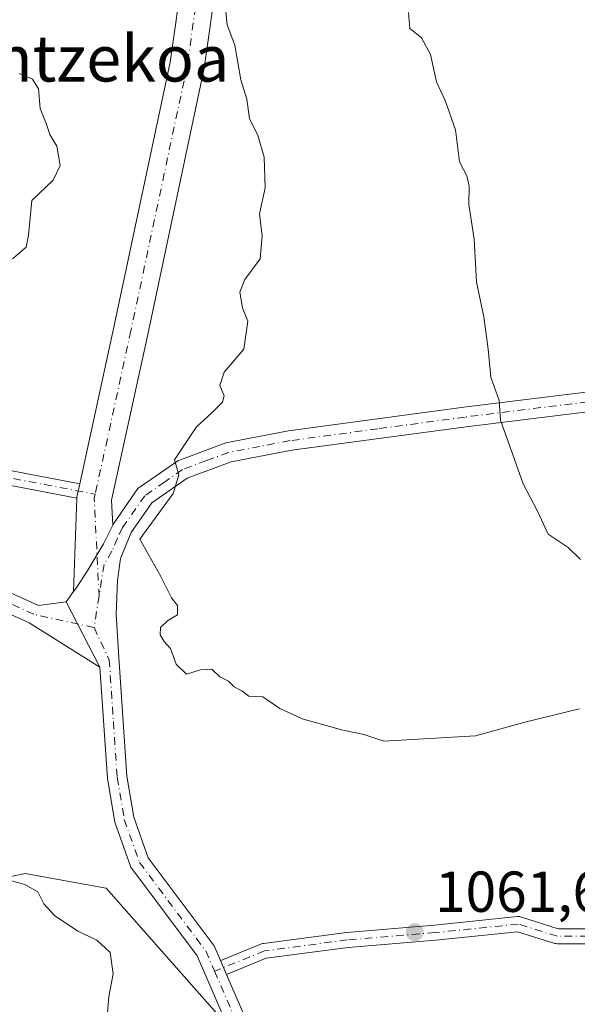
# Model space of a CAD drawing. Units: metres. Extents: x 614347 to 617803, y 4724750 to 4727121.
# Drawn here: x 616504 to 616601, y 4726706 to 4726877 of the extents above; entities that cross this region are included whole.
import ezdxf
from ezdxf.enums import TextEntityAlignment as Align

# ---------------------------------------------------------------- set-up
doc = ezdxf.new("R2010")
doc.units = ezdxf.units.M
doc.header["$MEASUREMENT"] = 0
doc.linetypes.add('DGN Style 4', pattern=[2.6384748266838614, 1.318413404963828, -0.6592067024819142, 0.001648016756204785, -0.6592067024819142])
for name, color, linetype, lineweight in [('Arbolado forestal CxS', 92, 'Continuous', 0), ('Camino Cxs', 7, 'Continuous', 0), ('Camino eje', 30, 'DGN Style 4', 13), ('Curva de nivel normal', 30, 'Continuous', 0), ('Matorral CxS', 135, 'Continuous', 0), ('Pista no pavimentada Cxs', 111, 'Continuous', 0), ('Pista no pavimentada eje', 91, 'DGN Style 4', 0), ('Punto de cota en terreno', 7, 'Continuous', 0), ('Rótulo de punto de cota en terreno', 7, 'Continuous', 0), ('Texto cartográfico', 7, 'Continuous', 0)]:
    doc.layers.add(name, color=color, linetype=linetype, lineweight=lineweight)
doc.styles.add('Style-Arial', font='txt')

# ---------------------------------------------------------------- blocks, each defined once
blk = doc.blocks.new('*U12')
at = {"layer": 'Matorral CxS', "color": 135, "linetype": 'Continuous', "lineweight": 0}
blk.add_polyline3d([(616538.2465000004, 4726704.540300001, 1061.852400000003), (616519.0698999995, 4726726.283299999, 1061.995999999999), (616505.0059000002, 4726728.841499999, 1060.4571), (616480.7137000002, 4726723.7257, 1056.669200000004), (616378.1608999996, 4726710.662900001, 1048.674199999994), (616276.0261000004, 4726704.980699999, 1035.218500000003), (616257.3537, 4726727.6207, 1039.113700000002), (616246.7487000005, 4726731.401900001, 1038.439700000003), (616228.8497000001, 4726731.402100001, 1037.101699999999), (616208.3936999999, 4726725.007300001, 1035.642999999997), (616187.6775000002, 4726714.7095, 1031.613299999997), (616174.3497000001, 4726714.547700001, 1031.722500000003), (616169.0702999998, 4726694.871900001, 1022.659)], dxfattribs=at)
blk = doc.blocks.new('5PATER')
at = {"layer": 'Punto de cota en terreno', "linetype": 'Continuous', "lineweight": 0}
h = blk.add_hatch(color=51, dxfattribs=at)
edge = h.paths.add_edge_path()
edge.add_ellipse((0, 0), major_axis=(-0.1095731443231308, -0.1110710700762829), ratio=0.9994222409660322, start_angle=0, end_angle=360)

msp = doc.modelspace()

# ---------------------------------------------------------------- linework, layer by layer
at = {"layer": 'Arbolado forestal CxS', "color": 92, "linetype": 'Continuous', "lineweight": 0}
for points in [[(616169.0702999998, 4726694.871900001, 1022.659), (616174.3497000001, 4726714.547700001, 1031.722500000003), (616187.6775000002, 4726714.7095, 1031.613299999997), (616208.3936999999, 4726725.007300001, 1035.642999999997), (616228.8497000001, 4726731.402100001, 1037.101699999999), (616246.7487000005, 4726731.401900001, 1038.439700000003), (616257.3537, 4726727.6207, 1039.113700000002), (616276.0261000004, 4726704.980699999, 1035.218500000003), (616378.1608999996, 4726710.662900001, 1048.674199999994), (616480.7137000002, 4726723.7257, 1056.669200000004), (616505.0059000002, 4726728.841499999, 1060.4571), (616519.0698999995, 4726726.283299999, 1061.995999999999), (616538.2465000004, 4726704.540300001, 1061.852400000003)], [(616538.2465000004, 4726704.540300001, 1061.852400000003), (616519.0698999995, 4726726.283299999, 1061.995999999999), (616505.0059000002, 4726728.841499999, 1060.4571), (616480.7137000002, 4726723.7257, 1056.669200000004), (616378.1608999996, 4726710.662900001, 1048.674199999994), (616276.0261000004, 4726704.980699999, 1035.218500000003), (616257.3537, 4726727.6207, 1039.113700000002), (616246.7487000005, 4726731.401900001, 1038.439700000003), (616228.8497000001, 4726731.402100001, 1037.101699999999), (616208.3936999999, 4726725.007300001, 1035.642999999997), (616187.6775000002, 4726714.7095, 1031.613299999997), (616174.3497000001, 4726714.547700001, 1031.722500000003), (616169.0702999998, 4726694.871900001, 1022.659)]]:
    msp.add_polyline3d(points, dxfattribs=at)
at = {"layer": 'Camino Cxs', "color": 7, "linetype": 'Continuous', "lineweight": 0, "extrusion": (-0.05120660760753215, 0.07548569250756533, 0.9958312073659781), "elevation": 326296.0497574913, "flags": 128}
msp.add_lwpolyline([(-3163739.985505742, -3550626.947251892), (-3163740.083607358, -3550627.082097889), (-3163741.773342398, -3550628.694768316)], dxfattribs=at)
at = {"layer": 'Camino Cxs', "color": 7, "linetype": 'Continuous', "lineweight": 0, "extrusion": (-0.9179188382546049, -0.3967681729445168, 0.0001526944218622103), "elevation": -2441342.096249436, "flags": 128}
msp.add_lwpolyline([(-4094116.60386761, 1434.807036681374), (-4094115.306370005, 1434.765936680893), (-4094114.005156321, 1434.907336682534)], dxfattribs=at)
at = {"layer": 'Camino Cxs', "color": 7, "linetype": 'Continuous', "lineweight": 0}
for points in [[(616398.6001000004, 4726881.7501, 1049.593500000003), (616400.3000999996, 4726876.8301, 1050.004400000005), (616403.6501000002, 4726869.720100001, 1050.3799), (616406.9801000003, 4726864.7501, 1050.834000000003), (616408.5601000005, 4726861.130100001, 1051.144700000005), (616411.1300999997, 4726858.6801, 1051.919800000003), (616417.1700999998, 4726853.5801, 1051.979300000006), (616421.5000999998, 4726848.960100001, 1052.2019), (616428.4301000005, 4726840.8301, 1053.357399999994), (616437.1700999998, 4726830.360099999, 1055.007400000002), (616444.9301000005, 4726820.8201, 1056.306200000006), (616449.6700999998, 4726814.6601, 1057.2745), (616452.3501000004, 4726813.630100001, 1057.793799999999), (616457.1501000002, 4726812.100099999, 1058.903300000005), (616464.5601000005, 4726809.050100001, 1059.585200000001), (616473.7801000001, 4726804.870100001, 1060.5527), (616482.8201000001, 4726802.420100001, 1061.600699999995), (616493.6001000004, 4726800.380100001, 1062.343500000003), (616514.4782999996, 4726796.3795, 1064.604800000001)], [(616513.9757000003, 4726793.935699999, 1064.764200000005), (616493.1300999997, 4726797.9301, 1062.125799999995), (616482.2600999996, 4726799.9801, 1061.777700000006), (616472.9301000005, 4726802.520099999, 1060.5), (616463.5701000001, 4726806.7601, 1059.594100000002), (616456.2901, 4726809.7501, 1058.814199999993), (616451.5201000003, 4726811.270099999, 1057.816399999996), (616448.1201, 4726812.5801, 1057.084300000002), (616442.9700999996, 4726819.270099999, 1056.106299999999), (616435.2401000002, 4726828.770099999, 1054.859100000001), (616426.5100999996, 4726839.220100001, 1053.395199999999), (616419.6300999997, 4726847.300100001, 1052.162899999996), (616415.4501, 4726851.770099999, 1052.097800000003), (616409.4700999996, 4726856.8201, 1051.5965), (616406.4700999996, 4726859.670100001, 1050.9709), (616404.7701000003, 4726863.550100001, 1051.080600000001), (616401.4700999996, 4726868.4801, 1050.359700000001), (616397.9801000003, 4726875.890100001, 1049.886299999998), (616396.2001, 4726881.0601, 1049.617199999993)], [(616493.6001000004, 4726800.380100001, 1062.343500000003), (616514.4784000004, 4726796.3795, 1064.604800000001), (616513.9814999999, 4726794.1019, 1064.751900000003), (616513.9757000003, 4726793.935699999, 1064.764200000005), (616493.1300999997, 4726797.9301, 1062.125799999995)], [(616608.1076999997, 4726716.647500001, 1063.489400000006), (616597.3126999997, 4726716.647500001, 1063.157000000007), (616597.0869000005, 4726716.667300001, 1063.152499999997), (616596.9249, 4726716.706700001, 1063.147299999997), (616590.4068999998, 4726718.7437, 1062.9712), (616576.2666999997, 4726717.288100001, 1062.1927), (616561.0455, 4726716.0197, 1062.320399999997), (616546.8475000003, 4726714.140500001, 1063.184699999998), (616539.9493000006, 4726711.345100001, 1062.127999999997), (616539.4330000002, 4726712.5395, 1061.986600000004), (616538.9182000002, 4726713.7305, 1062.027700000006), (616538.9451000001, 4726713.7435, 1062.030100000004), (616546.0245000003, 4726716.612299999, 1062.672500000001), (616546.1807000004, 4726716.6645, 1062.662700000001), (616546.3421, 4726716.6963, 1062.654800000004), (616560.7355000004, 4726718.601299999, 1062.272500000006), (616560.7982999999, 4726718.608100001, 1062.262900000002), (616576.0255000005, 4726719.876900001, 1062.553199999995), (616590.4064999997, 4726721.3573, 1063.215200000006), (616590.5818999996, 4726721.363500001, 1063.204400000003), (616590.7565000001, 4726721.345899999, 1063.191600000006), (616590.9272999996, 4726721.3049, 1063.177500000005), (616597.5110999999, 4726719.247500001, 1063.177100000001), (616607.9899000004, 4726719.247500001, 1063.484400000001)], [(616538.9182000002, 4726713.7305, 1062.027700000006), (616538.9451000001, 4726713.7435, 1062.030100000004), (616546.0245000003, 4726716.612299999, 1062.672500000001), (616546.1807000004, 4726716.6645, 1062.662700000001), (616546.3421, 4726716.6963, 1062.654800000004), (616560.7355000004, 4726718.601299999, 1062.272500000006), (616560.7982999999, 4726718.608100001, 1062.262900000002), (616576.0255000005, 4726719.876900001, 1062.553199999995), (616590.4064999997, 4726721.3573, 1063.215200000006), (616590.5818999996, 4726721.363500001, 1063.204400000003), (616590.7565000001, 4726721.345899999, 1063.191600000006), (616590.9272999996, 4726721.3049, 1063.177500000005), (616597.5110999999, 4726719.247500001, 1063.177100000001), (616607.9899000004, 4726719.247500001, 1063.484400000001)], [(616608.1076999997, 4726716.647500001, 1063.489400000006), (616597.3126999997, 4726716.647500001, 1063.157000000007), (616597.0869000005, 4726716.667300001, 1063.152499999997), (616596.9249, 4726716.706700001, 1063.147299999997), (616590.4068999998, 4726718.7437, 1062.9712), (616576.2666999997, 4726717.288100001, 1062.1927), (616561.0455, 4726716.0197, 1062.320399999997), (616546.8475000003, 4726714.140500001, 1063.184699999998), (616539.9493000006, 4726711.345100001, 1062.127999999997)]]:
    msp.add_polyline3d(points, dxfattribs=at)
at = {"layer": 'Camino eje', "color": 30, "linetype": 'DGN Style 4', "lineweight": 13, "extrusion": (0.1852946602447002, 0.9822988666932886, 0.02747408556953547), "elevation": 4757391.565857233, "flags": 128}
msp.add_lwpolyline([(270375.8908445282, -129691.7784311372), (270371.9707032142, -129691.6990011536), (270347.7432796052, -129689.1546406984)], dxfattribs=at)
at = {"layer": 'Camino eje', "color": 30, "linetype": 'DGN Style 4', "lineweight": 13}
msp.add_polyline3d([(616723.6621000003, 4726729.538100001, 1066.154599999994), (616715.6347000003, 4726729.377499999, 1065.872000000003), (616703.5696999999, 4726729.800899999, 1065.864700000006), (616694.6797000002, 4726730.647500001, 1065.852499999994), (616685.7896999996, 4726732.9759, 1066.176000000007), (616679.6513, 4726731.917500001, 1066.590700000001), (616664.8344999999, 4726726.414100001, 1065.642000000007), (616645.7845000001, 4726724.297499999, 1064.914799999999), (616627.7928999999, 4726721.5459, 1063.968500000003), (616608.1076999997, 4726717.9475, 1063.407099999997), (616597.3126999997, 4726717.9475, 1063.115900000004), (616590.5395000001, 4726720.064099999, 1063.092000000004), (616576.1460999995, 4726718.5825, 1062.354200000002), (616560.9061000004, 4726717.3125, 1062.207299999995), (616546.5126999998, 4726715.407500001, 1062.887199999997), (616537.8574999999, 4726711.9001, 1062.057400000005)], dxfattribs=at)
at = {"layer": 'Curva de nivel normal', "color": 30, "linetype": 'Continuous', "lineweight": 0, "flags": 128}
for points, elevation in [([(616539.5999999996, 4726880.5801), (616540.0599999996, 4726876.0101), (616541.3700000001, 4726872.5001), (616542.4299999997, 4726866.440099999), (616543.4600000001, 4726863.110099999), (616543.9199999999, 4726859.720100001), (616545.3700000001, 4726856.890100001), (616546.4800000006, 4726853.050100001), (616546.6500000004, 4726847.720100001), (616545.6799999997, 4726843.2401), (616546.1100000005, 4726839.390100001), (616545.79, 4726835.440099999), (616543.1200000001, 4726831.860099999), (616542.2300000006, 4726829.6601), (616542.7400000002, 4726826.950099999), (616543.6200000001, 4726824.630100001), (616542.9600000001, 4726819.770099999), (616539.5099999999, 4726815.770099999), (616538.7599999999, 4726813.440099999), (616539.5199999996, 4726811.670100001), (616539.2199999997, 4726810.5601), (616537.4800000006, 4726808.7601), (616534.7199999997, 4726806.300100001), (616530.9100000003, 4726800.550100001), (616531.6900000004, 4726797.960100001), (616530.6699999999, 4726794.7501), (616524.8899999997, 4726786.8301), (616528.54, 4726780.3201), (616530.3799999999, 4726776.6501), (616531.4199999999, 4726775.300100001), (616531.4400000004, 4726773.6801), (616529.7000000002, 4726772.6601), (616528.4699999997, 4726771.470100001), (616528.4199999999, 4726770.2301), (616529.1100000005, 4726769.050100001), (616530.2400000002, 4726767.850099999), (616531.1900000004, 4726765.130100001), (616532.9699999997, 4726763.4001), (616535.4000000004, 4726764.170100001), (616537.3799999999, 4726764.2501), (616538.7999999998, 4726762.9301), (616540.2599999999, 4726762.200099999), (616541.29, 4726761.2301), (616542.6100000005, 4726760.5001), (616543.8200000003, 4726759.590100001), (616546.2199999997, 4726759.450099999), (616549.1900000004, 4726757.460100001), (616553.0499999998, 4726755.6601), (616560.0999999996, 4726753.670100001), (616563.79, 4726752.940099999), (616567.2199999997, 4726751.800100001), (616583.1399999997, 4726752.720100001), (616591.9600000001, 4726755.130100001), (616601.1699999999, 4726757.370100001)], 1065), ([(616571.5199999996, 4726878.120100001), (616571.75, 4726875.340100001), (616573.7800000003, 4726873.720100001), (616575.3200000003, 4726870.860099999), (616576.3700000001, 4726866.110099999), (616577.9000000004, 4726862.860099999), (616579.6500000004, 4726857.770099999), (616580.3799999999, 4726852.2501), (616581.6299999999, 4726849.800100001), (616582.0700000003, 4726848.0001), (616581.9699999997, 4726844.850099999), (616582.9000000004, 4726838.8201), (616583.3200000003, 4726831.380100001), (616584.6100000005, 4726825.370100001), (616585.3700000001, 4726819.7601), (616585.8200000003, 4726814.9301), (616587.25, 4726810.870100001), (616587.5, 4726807.450099999), (616591.4400000004, 4726796.380100001), (616593.8200000003, 4726791.770099999), (616595.7400000002, 4726787.6501), (616599.25, 4726785.340100001), (616601.3499999996, 4726783.2601)], 1070), ([(616503.9800000006, 4726867.5801), (616506.2999999998, 4726866.5701), (616507.2999999998, 4726864.9301), (616507.5800000001, 4726861.520099999), (616508.6399999997, 4726858.9001), (616509.2599999999, 4726856.9901), (616510.4900000002, 4726854.9801), (616511.0700000003, 4726851.600099999), (616509.8799999999, 4726849.0601), (616506.1699999999, 4726845.550100001), (616505.5999999996, 4726839.550100001), (616505.1699999999, 4726837.440099999), (616502.8200000003, 4726835.440099999)], 1060), ([(616502.0800000001, 4726727.720100001), (616504.9199999999, 4726726.920100001), (616507.2100000001, 4726725.640100001), (616508.2400000002, 4726723.590100001), (616510.0999999996, 4726721.5701), (616514.1299999999, 4726718.8101), (616517.4400000004, 4726717.270099999), (616519.7699999996, 4726715.120100001), (616520.29, 4726711.450099999), (616519.5300000003, 4726707.4801), (616519.25, 4726703.940099999)], 1060)]:
    msp.add_lwpolyline(points, dxfattribs=dict(at, elevation=elevation))
at = {"layer": 'Matorral CxS', "color": 135, "linetype": 'Continuous', "lineweight": 0}
msp.add_polyline3d([(616538.2465000004, 4726704.540300001, 1061.852400000003), (616519.0698999995, 4726726.283299999, 1061.995999999999), (616505.0059000002, 4726728.841499999, 1060.4571), (616480.7137000002, 4726723.7257, 1056.669200000004), (616378.1608999996, 4726710.662900001, 1048.674199999994), (616276.0261000004, 4726704.980699999, 1035.218500000003), (616257.3537, 4726727.6207, 1039.113700000002), (616246.7487000005, 4726731.401900001, 1038.439700000003), (616228.8497000001, 4726731.402100001, 1037.101699999999), (616208.3936999999, 4726725.007300001, 1035.642999999997), (616187.6775000002, 4726714.7095, 1031.613299999997), (616174.3497000001, 4726714.547700001, 1031.722500000003), (616169.0702999998, 4726694.871900001, 1022.659)], dxfattribs=at)
at = {"layer": 'Pista no pavimentada Cxs', "color": 111, "linetype": 'Continuous', "lineweight": 0, "extrusion": (-0.05120660760753215, 0.07548569250756533, 0.9958312073659781), "elevation": 326296.0497574913, "flags": 128}
msp.add_lwpolyline([(-3163739.985505742, -3550626.947251892), (-3163740.083607358, -3550627.082097889), (-3163741.773342398, -3550628.694768316)], dxfattribs=at)
at = {"layer": 'Pista no pavimentada Cxs', "color": 111, "linetype": 'Continuous', "lineweight": 0, "extrusion": (-0.000777504010651712, -0.02234417146374874, 0.9997500355034313), "elevation": -105031.1382150653, "flags": 128}
msp.add_lwpolyline([(451763.6048835097, 4744196.010920574), (451763.6048835098, 4744212.224577901)], dxfattribs=at)
at = {"layer": 'Pista no pavimentada Cxs', "color": 111, "linetype": 'Continuous', "lineweight": 0, "extrusion": (-0.01616229528766416, -0.02229376288870178, 0.9996208122819857), "elevation": -114277.9357933503, "flags": 128}
msp.add_lwpolyline([(-2275245.459220501, 4187206.438225419), (-2275245.459220501, 4187208.65713832)], dxfattribs=at)
at = {"layer": 'Pista no pavimentada Cxs', "color": 111, "linetype": 'Continuous', "lineweight": 0, "extrusion": (-0.00068059198036451, 0.001310168548033308, 0.999998910125872), "elevation": 6837.61941239064, "flags": 128}
msp.add_lwpolyline([(616512.6916961543, 4726771.03851746), (616518.5617075901, 4726759.738507763)], dxfattribs=at)
msp.add_lwpolyline([(616512.6916961543, 4726771.03851746), (616518.5617075901, 4726759.738507763)], dxfattribs=at)
at = {"layer": 'Pista no pavimentada Cxs', "color": 111, "linetype": 'Continuous', "lineweight": 0, "extrusion": (-0.9179188382546049, -0.3967681729445168, 0.0001526944218622103), "elevation": -2441342.096249436, "flags": 128}
msp.add_lwpolyline([(-4094116.60386761, 1434.807036681374), (-4094115.306370005, 1434.765936680893), (-4094114.005156321, 1434.907336682534)], dxfattribs=at)
at = {"layer": 'Pista no pavimentada Cxs', "color": 111, "linetype": 'Continuous', "lineweight": 0}
for points in [[(616774.4699999997, 4727104.0153, 1068.2935), (616769.9533000002, 4727091.906500001, 1067.384699999995), (616745.0443000002, 4727058.694700001, 1074.461599999995), (616731.9694999997, 4727042.8959, 1071.787400000001), (616708.1799, 4727028.676899999, 1069.447), (616679.2461000001, 4727020.182499999, 1072.469500000007), (616649.1133000003, 4727004.723099999, 1072.578599999993), (616619.4212999997, 4726988.286499999, 1070.633499999996), (616591.1209000006, 4726975.326500001, 1069.946599999996), (616568.6892999997, 4726962.692500001, 1068.663), (616554.5078999996, 4726945.7257, 1068.138000000006), (616545.5417, 4726924.718900001, 1067.987299999994), (616540.5928999997, 4726900.235300001, 1066.507800000007), (616536.0928999997, 4726868.4703, 1065.004799999995), (616526.2801000001, 4726822.324100001, 1063.896800000002), (616520.0132999998, 4726793.6009, 1064.903999999995), (616520.2270999998, 4726789.242699999, 1065.090599999996)], [(616514.4782999996, 4726796.3795, 1064.604800000001), (616520.4146999996, 4726823.5875, 1063.603700000007), (616530.1810999997, 4726869.5163, 1064.243600000002), (616534.6769000003, 4726901.251300001, 1065.955799999996), (616539.7823000001, 4726926.509500001, 1066.953800000003), (616549.3369000005, 4726948.8947, 1067.2693), (616564.7890999997, 4726967.382099999, 1068.161600000007), (616586.6847000001, 4726979.7141, 1068.888699999996)], [(616540.5928999997, 4726900.235300001, 1066.507800000007), (616536.0928999997, 4726868.4703, 1065.004799999995), (616526.2801000001, 4726822.324100001, 1063.896800000002), (616520.0132999998, 4726793.6009, 1064.903999999995), (616520.2270999998, 4726789.242699999, 1065.090599999996), (616518.5800999999, 4726786.020099999, 1065.031000000003), (616515.8601000002, 4726781.460100001, 1064.645799999999), (616513.8501000004, 4726778.340100001, 1064.443599999999), (616513.4121000003, 4726777.735900001, 1064.401700000002), (616513.9757000003, 4726793.935699999, 1064.764200000005), (616513.9814999999, 4726794.1019, 1064.751900000003), (616514.4784000004, 4726796.3795, 1064.604800000001), (616520.4146999996, 4726823.5875, 1063.603700000007), (616530.1810999997, 4726869.5163, 1064.243600000002), (616534.6769000003, 4726901.251300001, 1065.955799999996)], [(616540.6201, 4726701.220100001, 1062.908599999995), (616534.8601000002, 4726714.550100001, 1062.900899999993), (616523.3400999998, 4726729.920100001, 1063.349900000001), (616520.5601000005, 4726737.7401, 1063.206600000005), (616519.2701000003, 4726745.3301, 1063.826100000006), (616517.9801000003, 4726764.640100001, 1064.359400000001), (616512.1101000002, 4726775.940099999, 1064.340599999996), (616513.4121000003, 4726777.735900001, 1064.401700000002), (616513.8501000004, 4726778.340100001, 1064.443599999999), (616515.8601000002, 4726781.460100001, 1064.645799999999), (616518.5800999999, 4726786.020099999, 1065.031000000003), (616520.2270999998, 4726789.242699999, 1065.090599999996), (616520.4200999998, 4726789.620100001, 1065.089000000007), (616524.5601000005, 4726795.5701, 1065.045299999998), (616531.5000999998, 4726800.4101, 1065.391799999998), (616539.8300999999, 4726803.4901, 1065.709300000002), (616550.7001, 4726805.5801, 1066.647299999997), (616581.1101000002, 4726809.6801, 1069.823699999994), (616667.1601, 4726820.280099999, 1082.702300000004)], [(616520.2270999998, 4726789.242699999, 1065.090599999996), (616520.4200999998, 4726789.620100001, 1065.089000000007), (616524.5601000005, 4726795.5701, 1065.045299999998), (616531.5000999998, 4726800.4101, 1065.391799999998), (616539.8300999999, 4726803.4901, 1065.709300000002), (616550.7001, 4726805.5801, 1066.647299999997), (616581.1101000002, 4726809.6801, 1069.823699999994), (616667.1601, 4726820.280099999, 1082.702300000004)], [(616667.6201, 4726816.920100001, 1081.927299999996), (616581.5401, 4726806.3101, 1069.958299999999), (616551.2500999998, 4726802.220100001, 1067.000599999999), (616540.7401000002, 4726800.210100001, 1066.256399999998), (616533.0900999998, 4726797.370100001, 1065.871100000004), (616527.0000999998, 4726793.130100001, 1065.190900000002), (616523.4200999998, 4726787.9901, 1065.448799999998), (616521.5401, 4726783.4301, 1066.165699999998), (616521.0100999996, 4726779.640100001, 1065.477799999993), (616520.7701000003, 4726773.8201, 1064.818899999998), (616521.2100999998, 4726767.170100001, 1064.581300000005), (616522.6501000002, 4726745.7301, 1063.158800000005), (616523.8601000002, 4726738.610099999, 1062.751900000003), (616526.3701, 4726731.540100001, 1062.493700000006), (616537.8201000001, 4726716.270099999, 1061.990699999995), (616538.9182000002, 4726713.7305, 1062.027700000006), (616539.4330000002, 4726712.5395, 1061.986600000004), (616539.9493000006, 4726711.345100001, 1062.127999999997), (616543.8901000004, 4726702.2301, 1062.293000000005)], [(616667.6201, 4726816.920100001, 1081.927299999996), (616581.5401, 4726806.3101, 1069.958299999999), (616551.2500999998, 4726802.220100001, 1067.000599999999), (616540.7401000002, 4726800.210100001, 1066.256399999998), (616533.0900999998, 4726797.370100001, 1065.871100000004), (616527.0000999998, 4726793.130100001, 1065.190900000002), (616523.4200999998, 4726787.9901, 1065.448799999998), (616521.5401, 4726783.4301, 1066.165699999998), (616521.0100999996, 4726779.640100001, 1065.477799999993), (616520.7701000003, 4726773.8201, 1064.818899999998), (616521.2100999998, 4726767.170100001, 1064.581300000005), (616522.6501000002, 4726745.7301, 1063.158800000005), (616523.8601000002, 4726738.610099999, 1062.751900000003), (616526.3701, 4726731.540100001, 1062.493700000006), (616537.8201000001, 4726716.270099999, 1061.990699999995), (616538.9182000002, 4726713.7305, 1062.027700000006)], [(616513.4119999995, 4726777.735900001, 1064.401700000002), (616513.8501000004, 4726778.340100001, 1064.443599999999), (616515.8601000002, 4726781.460100001, 1064.645799999999), (616518.5800999999, 4726786.020099999, 1065.031000000003), (616520.2270999998, 4726789.242699999, 1065.090599999996)], [(616513.4119999995, 4726777.735900001, 1064.401700000002), (616513.8501000004, 4726778.340100001, 1064.443599999999), (616515.8601000002, 4726781.460100001, 1064.645799999999), (616518.5800999999, 4726786.020099999, 1065.031000000003), (616520.2270999998, 4726789.242699999, 1065.090599999996)], [(616169.3800999997, 4726759.860099999, 1040.126900000003), (616229.3501000004, 4726761.9301, 1040.375899999999), (616261.0401, 4726761.350099999, 1042.115699999995), (616331.6601, 4726755.5001, 1051.005600000004), (616346.2200999996, 4726756.100099999, 1052.055500000002), (616358.0900999998, 4726757.880100001, 1050.709499999997), (616377.9700999996, 4726763.380100001, 1052.362500000003), (616404.9001000002, 4726770.2601, 1054.375799999995), (616433.1601, 4726777.200099999, 1056.726999999999), (616449.0401, 4726780.390100001, 1058.271999999997), (616472.3701, 4726784.040100001, 1060.943499999994), (616480.2100999998, 4726784.440099999, 1061.765299999999), (616488.3000999996, 4726782.880100001, 1062.391300000003), (616497.5601000005, 4726779.690099999, 1063.342999999993), (616507.3000999996, 4726775.290100001, 1064.335099999997), (616512.1101000002, 4726775.940099999, 1064.340599999996)], [(616517.9801000003, 4726764.640100001, 1064.359400000001), (616505.7001, 4726772.290100001, 1064.729000000007), (616496.3000999996, 4726776.530099999, 1063.478700000007), (616487.4200999998, 4726779.590100001, 1062.6155), (616479.9700999996, 4726781.030099999, 1061.807499999995), (616472.7301000003, 4726780.6501, 1060.998300000007), (616449.6401000004, 4726777.050100001, 1058.168600000005), (616433.9001000002, 4726773.890100001, 1056.848199999993), (616405.7200999996, 4726766.960100001, 1053.873800000001), (616378.8400999998, 4726760.100099999, 1052.316900000005), (616358.8000999996, 4726754.550100001, 1056.808199999999), (616346.5401, 4726752.720100001, 1056.919500000004), (616331.5900999998, 4726752.090100001, 1054.193700000003), (616260.8701, 4726757.950099999, 1041.834900000002), (616229.3701, 4726758.530099999, 1041.368499999997), (616169.4101, 4726756.460100001, 1040.147800000006)], [(616497.5601000005, 4726779.690099999, 1063.342999999993), (616507.3000999996, 4726775.290100001, 1064.335099999997), (616512.1101000002, 4726775.940099999, 1064.340599999996), (616517.9801000003, 4726764.640100001, 1064.359400000001), (616505.7001, 4726772.290100001, 1064.729000000007), (616496.3000999996, 4726776.530099999, 1063.478700000007)], [(616484.9501, 4726601.9801, 1061.956099999996), (616485.8501000004, 4726606.130100001, 1062.263300000006), (616487.2401000002, 4726608.5701, 1063.000400000004), (616490.1501000002, 4726611.120100001, 1063.453299999994), (616506.0401, 4726619.9101, 1063.885500000004), (616514.0100999996, 4726625.340100001, 1064.841400000005), (616525.4501, 4726634.9001, 1064.120500000005), (616534.0000999998, 4726646.2401, 1062.858300000007), (616536.3701, 4726651.290100001, 1063.195399999997), (616540.2500999998, 4726666.550100001, 1063.472500000003), (616541.7500999998, 4726674.940099999, 1063.388999999996), (616542.2001, 4726683.190099999, 1063.944699999993), (616541.7100999998, 4726695.520099999, 1062.792499999996), (616540.6201, 4726701.220100001, 1062.908599999995), (616534.8601000002, 4726714.550100001, 1062.900899999993), (616523.3400999998, 4726729.920100001, 1063.349900000001), (616520.5601000005, 4726737.7401, 1063.206600000005), (616519.2701000003, 4726745.3301, 1063.826100000006), (616517.9801000003, 4726764.640100001, 1064.359400000001)], [(616539.9493000006, 4726711.345100001, 1062.127999999997), (616543.8901000004, 4726702.2301, 1062.293000000005), (616545.0900999998, 4726695.9101, 1062.452499999999), (616545.6001000004, 4726683.170100001, 1062.856100000005), (616545.1300999997, 4726674.540100001, 1062.559899999993), (616543.5701000001, 4726665.8301, 1062.464000000007), (616539.5900999998, 4726650.130100001, 1062.928400000004), (616536.9200999998, 4726644.4801, 1062.902799999996), (616527.9301000005, 4726632.550100001, 1063.5533), (616516.0601000005, 4726622.630100001, 1063.855800000005), (616507.8201000001, 4726617.0101, 1063.678199999995), (616492.1101000002, 4726608.3201, 1062.753500000006), (616489.9101, 4726606.390100001, 1062.503500000006), (616489.0601000005, 4726604.9001, 1062.366999999998), (616488.8501000004, 4726603.940099999, 1062.299299999999)]]:
    msp.add_polyline3d(points, dxfattribs=at)
at = {"layer": 'Pista no pavimentada eje', "color": 91, "linetype": 'DGN Style 4', "lineweight": 0, "extrusion": (0.1653554687455961, -0.006533859940656888, 0.9862123897164344), "elevation": 72110.37315119663, "flags": 128}
msp.add_lwpolyline([(4747450.879429981, -423310.6796441999), (4747450.129598053, -423310.5448883834), (4747433.279920045, -423312.0616466777)], dxfattribs=at)
at = {"layer": 'Pista no pavimentada eje', "color": 91, "linetype": 'DGN Style 4', "lineweight": 0, "extrusion": (-0.005196143911256567, -0.03265705651566746, 0.9994531088291166), "elevation": -156502.1645330091, "flags": 128}
msp.add_lwpolyline([(-133886.9832793796, 4762362.554756701), (-133886.9832793797, 4762356.993465178)], dxfattribs=at)
at = {"layer": 'Pista no pavimentada eje', "color": 91, "linetype": 'DGN Style 4', "lineweight": 0}
for points in [[(616595.1328999996, 4726980.463300001, 1069.579100000003), (616589.7578999996, 4726978.001900001, 1069.133000000002), (616566.7390999999, 4726965.0373, 1068.284700000004), (616551.9225000005, 4726947.3101, 1067.468599999993), (616542.6618999997, 4726925.6143, 1067.242700000003), (616537.6349, 4726900.7433, 1065.979800000001), (616533.1369000003, 4726868.9933, 1064.455900000001), (616523.3472999996, 4726822.955700001, 1063.709799999997), (616517.1596999997, 4726794.5955, 1064.783899999995)], [(616624.3501000004, 4726813.295100001, 1075.467099999994), (616581.3251, 4726807.995100001, 1069.813200000004), (616566.1801000005, 4726805.950099999, 1068.311300000001), (616550.9751000004, 4726803.9001, 1066.812900000004), (616545.7200999996, 4726802.895099999, 1066.3652), (616540.2851, 4726801.850099999, 1065.900399999999), (616536.4600999998, 4726800.4301, 1065.835500000001), (616532.2950999998, 4726798.890100001, 1065.611600000004), (616529.2500999998, 4726796.770099999, 1065.393500000006), (616525.7801000001, 4726794.350099999, 1065.120500000005), (616521.9200999998, 4726788.8051, 1065.278000000006), (616521.0000999998, 4726787.005100001, 1065.353400000007), (616520.0601000005, 4726784.725099999, 1065.491800000003), (616518.7001, 4726782.4451, 1065.214099999997), (616517.8267000001, 4726776.955900001, 1064.555200000003)], [(616516.9533000002, 4726771.466700001, 1064.371299999999), (616506.5000999998, 4726773.790100001, 1064.516799999998), (616501.6300999997, 4726775.9901, 1063.956099999996), (616496.9301000005, 4726778.110099999, 1063.373099999997), (616487.8601000002, 4726781.235099999, 1062.474700000006), (616480.0900999998, 4726782.735099999, 1061.726899999994), (616476.1700999998, 4726782.5351, 1061.333700000003), (616472.5500999996, 4726782.345100001, 1060.911800000002), (616460.8850999996, 4726780.520099999, 1059.634999999995), (616449.3400999998, 4726778.720100001, 1058.209499999997), (616433.5301000001, 4726775.545100001, 1056.782399999996), (616419.4001000002, 4726772.075099999, 1055.006800000003), (616405.3101000005, 4726768.610099999, 1054.066099999996), (616391.8701, 4726765.1801, 1053.393100000001), (616378.4051000001, 4726761.7401, 1052.285999999993), (616368.4650999998, 4726758.9901, 1051.668900000004), (616358.4451000001, 4726756.215100001, 1053.391699999993), (616352.3151000004, 4726755.300100001, 1053.113800000007), (616346.3800999997, 4726754.4101, 1054.510399999999), (616339.1001000004, 4726754.110099999, 1055.897400000002), (616331.6250999998, 4726753.795100001, 1052.960999999996), (616260.9550999999, 4726759.6501, 1041.975099999996), (616229.3601000002, 4726760.2301, 1040.873699999996), (616169.3951000003, 4726758.1601, 1040.112899999993)], [(616516.9533000002, 4726771.466700001, 1064.371299999999), (616519.5950999996, 4726765.905099999, 1064.486699999994), (616520.3151000004, 4726755.1851, 1063.945999999996), (616520.9600999998, 4726745.530099999, 1063.458599999998), (616522.2100999998, 4726738.175100001, 1062.818199999994), (616524.8551000003, 4726730.7301, 1062.852100000004), (616536.3400999998, 4726715.4101, 1062.314400000003), (616537.8574999999, 4726711.9001, 1062.057400000005)], [(616537.8574999999, 4726711.9001, 1062.057400000005), (616542.2550999997, 4726701.725099999, 1062.259099999996), (616542.8551000003, 4726698.565099999, 1062.309800000003), (616543.4001000002, 4726695.715100001, 1062.400800000003), (616543.9001000002, 4726683.1801, 1063.310100000002), (616543.4401000004, 4726674.7401, 1062.656099999993), (616541.9101, 4726666.190099999, 1062.657699999996), (616539.9700999996, 4726658.5601, 1063.123900000006), (616537.9801000003, 4726650.710100001, 1062.868199999997), (616536.7950999998, 4726648.1851, 1062.820000000007), (616535.4600999998, 4726645.360099999, 1062.873300000007), (616526.6901000004, 4726633.725099999, 1063.700200000007), (616515.0351, 4726623.985099999, 1064.268599999996), (616510.9151, 4726621.175100001, 1063.892699999997), (616506.9301000005, 4726618.460100001, 1063.683600000004), (616491.1300999997, 4726609.720100001, 1062.982600000003), (616488.5751, 4726607.4801, 1062.475600000005), (616487.8800999997, 4726606.2601, 1062.361099999995), (616487.4024999999, 4726605.2751, 1062.272599999997), (616486.2493000003, 4726599.9647, 1061.834400000007)]]:
    msp.add_polyline3d(points, dxfattribs=at)

# ---------------------------------------------------------------- block references
at = {"layer": 'Matorral CxS', "color": 135, "linetype": 'Continuous', "lineweight": 0}
msp.add_blockref('*U12', (0, 0), dxfattribs=at)
at = {"layer": 'Punto de cota en terreno', "color": 7, "linetype": 'Continuous', "lineweight": 0, "xscale": 10, "yscale": 10, "zscale": 10}
msp.add_blockref('5PATER', (616572.5999999996, 4726718.65, 1061.639999999999), dxfattribs=at)

# ---------------------------------------------------------------- texts
at = {"layer": 'Rótulo de punto de cota en terreno', "color": 7, "linetype": 'Continuous', "lineweight": 0, "style": 'Style-Arial'}
msp.add_text('1061,64', height=7.000000000000002, dxfattribs=at).set_placement((616576.1277999999, 4726722.177800001))
at = {"layer": 'Texto cartográfico', "color": 7, "linetype": 'Continuous', "lineweight": 0, "style": 'Style-Arial'}
msp.add_text('Liecos de Euntzekoa', height=8, dxfattribs=at).set_placement((616488.5357000001, 4726870.170150001), align=Align.MIDDLE_CENTER)

doc.saveas('drawing.dxf')
